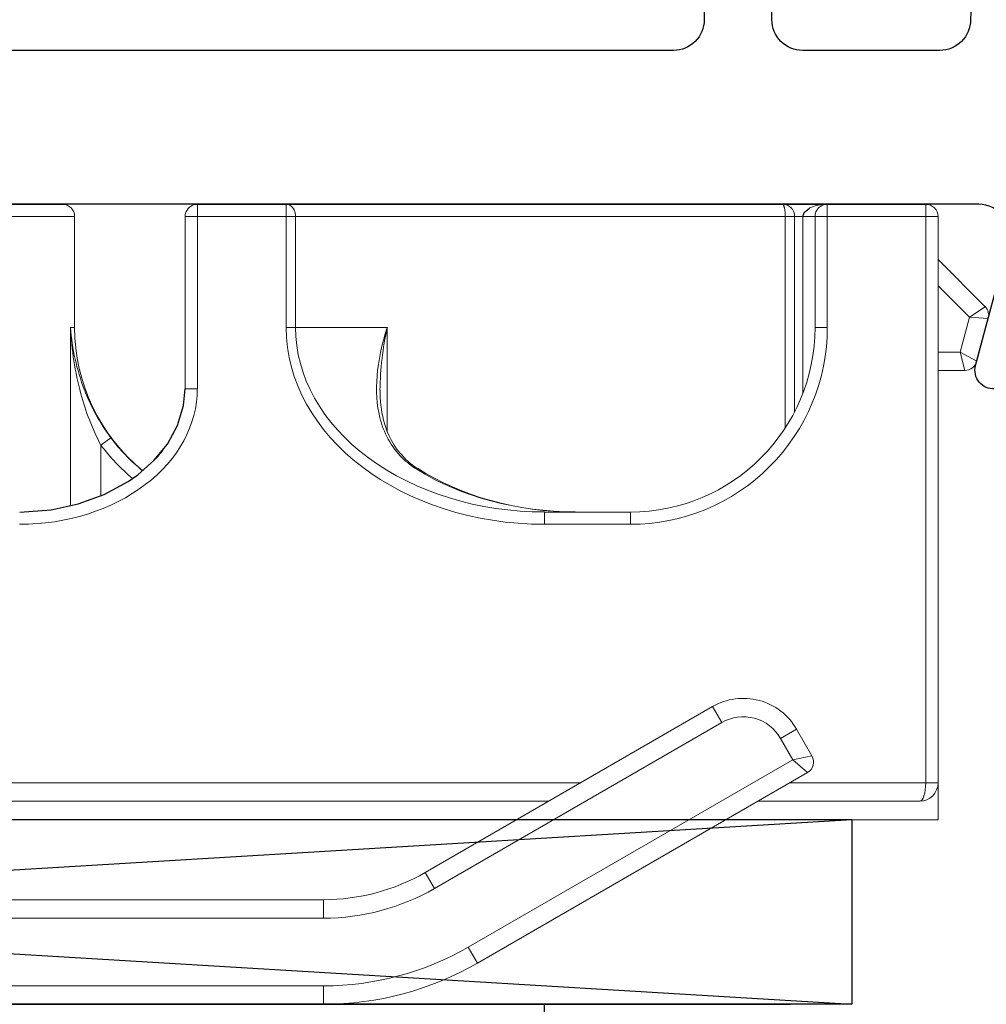
# Model space of a CAD drawing. Units: millimetres. Extents: x 30633 to 87316, y -114 to 19635.
# Drawn here: x 64636 to 64793, y 11958 to 12118 of the extents above; entities that cross this region are included whole.
import ezdxf

# ---------------------------------------------------------------- set-up
doc = ezdxf.new("R2010")
doc.units = ezdxf.units.MM
for name, color, linetype in [('BRIDGE_PACKER', 7, 'Continuous'), ('GLASS_GLASS_9', 7, 'Continuous'), ('GLASS_SPACER_GASKET', 7, 'Continuous'), ('GLAZING_PACKER', 7, 'Continuous'), ('ościeżnica', 30, 'Continuous')]:
    doc.layers.add(name, color=color, linetype=linetype)

# ---------------------------------------------------------------- blocks, each defined once
blk = doc.blocks.new('101290')
at = {"layer": 'ościeżnica', "lineweight": -3}
for points in [[(73.428, 41), (72.428, 42), (73.49, 47.221, 0.454146), (73.033, 47.819), (70.32, 47.999, 0.51393), (70.01, 47.622), (70.544, 45.629, -0.493145), (70.061, 45), (36.7, 45, -0.414214)], [(65.6, 35.416), (65.6, 42, 0.414214), (65.1, 42.5), (34.6, 42.5, 0.414214), (34.1, 42), (34.1, 9.7, 0.414214)]]:
    blk.add_lwpolyline(points, format="xyb", dxfattribs=at)
blk.add_lwpolyline([(69.428, 42.5), (67.2, 42.5, 0.414214), (66.7, 42), (66.7, 35.6, 0.414214), (67.2, 35.1), (72, 35.1, 0.414214), (72.5, 35.6), (72.5, 38.362, 0.275348), (72.238, 38.801, -0.072467), (71.66, 39.232), (70.66, 40.232, -0.198912), (69.928, 42, 0.414214)], format="xyb", close=True, dxfattribs=at)
blk = doc.blocks.new('109671')
at = {"layer": 'BRIDGE_PACKER', "lineweight": 0, "ltscale": 0.225394}
for p, q in [((-41.584, 18.001), (-50.6, 18.001)), ((-41.584, 17.701), (-50.6, 17.701)), ((-50.6, 16.601), (-41.584, 16.601)), ((-50.6, 16.301), (-41.584, 16.301))]:
    blk.add_line(p, q, dxfattribs=at)
at = {"layer": 'BRIDGE_PACKER', "lineweight": 0, "ltscale": 0.0075}
for p, q in [((-41.584, 18.001), (-41.584, 17.701)), ((-39.084, 17.331), (-39.234, 17.071)), ((-41.584, 16.301), (-41.584, 16.601)), ((-39.934, 15.858), (-39.784, 16.118)), ((-33.9, 13.529), (-34.16, 13.679)), ((-35.266, 13.163), (-35.116, 13.423))]:
    blk.add_line(p, q, dxfattribs=at)
at = {"layer": 'BRIDGE_PACKER', "lineweight": 0, "ltscale": 0.15476}
blk.add_line((-33.723, 14.235), (-39.084, 17.331), dxfattribs=at)
at = {"layer": 'BRIDGE_PACKER', "lineweight": 0, "ltscale": 0.15226}
blk.add_line((-33.96, 14.026), (-39.234, 17.071), dxfattribs=at)
at = {"layer": 'BRIDGE_PACKER', "lineweight": 0, "ltscale": 0.134759}
blk.add_line((-39.784, 16.118), (-35.116, 13.423), dxfattribs=at)
at = {"layer": 'BRIDGE_PACKER', "lineweight": 0, "ltscale": 0.13476}
blk.add_line((-39.934, 15.858), (-35.266, 13.163), dxfattribs=at)
at = {"layer": 'BRIDGE_PACKER', "lineweight": 0, "ltscale": 0.382183}
blk.add_line((-53.736, 15.001), (-38.449, 15.001), dxfattribs=at)
blk.add_line((-53.736, 15.001), (-38.449, 15.001), dxfattribs=at)
blk.add_line((-53.736, 15.001), (-38.449, 15.001), dxfattribs=at)
blk.add_line((-53.736, 15.001), (-38.449, 15.001), dxfattribs=at)
blk.add_line((-53.736, 15.001), (-38.449, 15.001), dxfattribs=at)
blk.add_line((-53.736, 15.001), (-38.449, 15.001), dxfattribs=at)
blk.add_line((-53.736, 15.001), (-38.449, 15.001), dxfattribs=at)
blk.add_line((-53.736, 15.001), (-38.449, 15.001), dxfattribs=at)
blk.add_line((-53.736, 15.001), (-38.449, 15.001), dxfattribs=at)
blk.add_line((-53.736, 15.001), (-38.449, 15.001), dxfattribs=at)
blk.add_line((-53.736, 15.001), (-38.449, 15.001), dxfattribs=at)
blk.add_line((-53.736, 15.001), (-38.449, 15.001), dxfattribs=at)
blk.add_line((-53.736, 15.001), (-38.449, 15.001), dxfattribs=at)
blk.add_line((-53.736, 15.001), (-38.449, 15.001), dxfattribs=at)
blk.add_line((-53.736, 15.001), (-38.449, 15.001), dxfattribs=at)
blk.add_line((-53.736, 15.001), (-38.449, 15.001), dxfattribs=at)
blk.add_line((-53.736, 15.001), (-38.449, 15.001), dxfattribs=at)
blk.add_line((-53.736, 15.001), (-38.449, 15.001), dxfattribs=at)
blk.add_line((-53.736, 15.001), (-38.449, 15.001), dxfattribs=at)
blk.add_line((-53.736, 15.001), (-38.449, 15.001), dxfattribs=at)
blk.add_line((-53.736, 15.001), (-38.449, 15.001), dxfattribs=at)
at = {"layer": 'BRIDGE_PACKER', "lineweight": 0, "ltscale": 0.382184}
blk.add_line((-53.736, 15.001), (-38.448, 15.001), dxfattribs=at)
blk.add_line((-53.736, 15.001), (-38.448, 15.001), dxfattribs=at)
blk.add_line((-53.736, 15.001), (-38.448, 15.001), dxfattribs=at)
blk.add_line((-53.736, 15.001), (-38.448, 15.001), dxfattribs=at)
blk.add_line((-53.736, 15.001), (-38.448, 15.001), dxfattribs=at)
blk.add_line((-53.736, 15.001), (-38.448, 15.001), dxfattribs=at)
blk.add_line((-53.736, 15.001), (-38.448, 15.001), dxfattribs=at)
blk.add_line((-53.736, 15.001), (-38.448, 15.001), dxfattribs=at)
blk.add_line((-53.736, 15.001), (-38.448, 15.001), dxfattribs=at)
at = {"layer": 'BRIDGE_PACKER', "lineweight": 0, "ltscale": 0.382185}
blk.add_line((-53.736, 15.001), (-38.448, 15.001), dxfattribs=at)
blk.add_line((-53.736, 15.001), (-38.448, 15.001), dxfattribs=at)
blk.add_line((-53.736, 15.001), (-38.448, 15.001), dxfattribs=at)
blk.add_line((-53.736, 15.001), (-38.448, 15.001), dxfattribs=at)
blk.add_line((-53.736, 15.001), (-38.448, 15.001), dxfattribs=at)
at = {"layer": 'BRIDGE_PACKER', "lineweight": 0, "ltscale": 0.382187}
blk.add_line((-53.736, 15.001), (-38.448, 15.001), dxfattribs=at)
blk.add_line((-53.736, 15.001), (-38.448, 15.001), dxfattribs=at)
blk.add_line((-53.736, 15.001), (-38.448, 15.001), dxfattribs=at)
blk.add_line((-53.736, 15.001), (-38.448, 15.001), dxfattribs=at)
blk.add_line((-53.736, 15.001), (-38.448, 15.001), dxfattribs=at)
blk.add_line((-53.736, 15.001), (-38.448, 15.001), dxfattribs=at)
blk.add_line((-53.736, 15.001), (-38.448, 15.001), dxfattribs=at)
blk.add_line((-53.736, 15.001), (-38.448, 15.001), dxfattribs=at)
blk.add_line((-53.736, 15.001), (-38.448, 15.001), dxfattribs=at)
blk.add_line((-53.736, 15.001), (-38.448, 15.001), dxfattribs=at)
blk.add_line((-53.736, 15.001), (-38.448, 15.001), dxfattribs=at)
blk.add_line((-53.736, 15.001), (-38.448, 15.001), dxfattribs=at)
blk.add_line((-53.736, 15.001), (-38.448, 15.001), dxfattribs=at)
blk.add_line((-53.736, 15.001), (-38.448, 15.001), dxfattribs=at)
at = {"layer": 'BRIDGE_PACKER', "lineweight": 0, "ltscale": 0.382188}
blk.add_line((-53.736, 15.001), (-38.448, 15.001), dxfattribs=at)
blk.add_line((-53.736, 15.001), (-38.448, 15.001), dxfattribs=at)
blk.add_line((-53.736, 15.001), (-38.448, 15.001), dxfattribs=at)
blk.add_line((-53.736, 15.001), (-38.448, 15.001), dxfattribs=at)
blk.add_line((-53.736, 15.001), (-38.448, 15.001), dxfattribs=at)
blk.add_line((-53.736, 15.001), (-38.448, 15.001), dxfattribs=at)
blk.add_line((-53.736, 15.001), (-38.448, 15.001), dxfattribs=at)
blk.add_line((-53.736, 15.001), (-38.448, 15.001), dxfattribs=at)
blk.add_line((-53.736, 15.001), (-38.448, 15.001), dxfattribs=at)
blk.add_line((-53.736, 15.001), (-38.448, 15.001), dxfattribs=at)
blk.add_line((-53.736, 15.001), (-38.448, 15.001), dxfattribs=at)
blk.add_line((-53.736, 15.001), (-38.448, 15.001), dxfattribs=at)
blk.add_line((-53.736, 15.001), (-38.448, 15.001), dxfattribs=at)
at = {"layer": 'BRIDGE_PACKER', "lineweight": 0, "ltscale": 0.382189}
blk.add_line((-53.736, 15.001), (-38.448, 15.001), dxfattribs=at)
blk.add_line((-53.736, 15.001), (-38.448, 15.001), dxfattribs=at)
blk.add_line((-53.736, 15.001), (-38.448, 15.001), dxfattribs=at)
blk.add_line((-53.736, 15.001), (-38.448, 15.001), dxfattribs=at)
blk.add_line((-53.736, 15.001), (-38.448, 15.001), dxfattribs=at)
blk.add_line((-53.736, 15.001), (-38.448, 15.001), dxfattribs=at)
blk.add_line((-53.736, 15.001), (-38.448, 15.001), dxfattribs=at)
blk.add_line((-53.736, 15.001), (-38.448, 15.001), dxfattribs=at)
at = {"layer": 'BRIDGE_PACKER', "lineweight": 0, "ltscale": 0.222147}
blk.add_line((-53.736, 15.001), (-44.85, 15.001), dxfattribs=at)
blk.add_line((-53.736, 15.001), (-44.85, 15.001), dxfattribs=at)
blk.add_line((-53.736, 15.001), (-44.85, 15.001), dxfattribs=at)
blk.add_line((-53.736, 15.001), (-44.85, 15.001), dxfattribs=at)
blk.add_line((-53.736, 15.001), (-44.85, 15.001), dxfattribs=at)
blk.add_line((-53.736, 15.001), (-44.85, 15.001), dxfattribs=at)
blk.add_line((-53.736, 15.001), (-44.85, 15.001), dxfattribs=at)
blk.add_line((-53.736, 15.001), (-44.85, 15.001), dxfattribs=at)
blk.add_line((-53.736, 15.001), (-44.85, 15.001), dxfattribs=at)
blk.add_line((-53.736, 15.001), (-44.85, 15.001), dxfattribs=at)
blk.add_line((-53.736, 15.001), (-44.85, 15.001), dxfattribs=at)
blk.add_line((-53.736, 15.001), (-44.85, 15.001), dxfattribs=at)
blk.add_line((-53.736, 15.001), (-44.85, 15.001), dxfattribs=at)
blk.add_line((-53.736, 15.001), (-44.85, 15.001), dxfattribs=at)
at = {"layer": 'BRIDGE_PACKER', "lineweight": 0, "ltscale": 0.200559}
blk.add_line((-46.471, 15.001), (-38.449, 15.001), dxfattribs=at)
at = {"layer": 'BRIDGE_PACKER', "lineweight": 0, "ltscale": 0.20056}
blk.add_line((-46.471, 15.001), (-38.448, 15.001), dxfattribs=at)
at = {"layer": 'BRIDGE_PACKER', "lineweight": 0, "ltscale": 0.200562}
blk.add_line((-46.471, 15.001), (-38.448, 15.001), dxfattribs=at)
at = {"layer": 'BRIDGE_PACKER', "lineweight": 0, "ltscale": 0.200563}
blk.add_line((-46.471, 15.001), (-38.448, 15.001), dxfattribs=at)
at = {"layer": 'BRIDGE_PACKER', "lineweight": 0, "ltscale": 0.032527}
blk.add_line((-46.151, 15.001), (-44.85, 15.001), dxfattribs=at)
blk.add_line((-46.151, 15.001), (-44.85, 15.001), dxfattribs=at)
at = {"layer": 'BRIDGE_PACKER', "lineweight": 0, "ltscale": 0.18751}
blk.add_line((-45.949, 15.001), (-38.448, 15.001), dxfattribs=at)
at = {"layer": 'BRIDGE_PACKER', "lineweight": 0, "ltscale": 0.187511}
blk.add_line((-45.949, 15.001), (-38.448, 15.001), dxfattribs=at)
at = {"layer": 'BRIDGE_PACKER', "lineweight": 0, "ltscale": 0.183982}
for q in [(-38.449, 15.001), (-38.448, 15.001)]:
    blk.add_line((-45.808, 15.001), q, dxfattribs=at)
at = {"layer": 'BRIDGE_PACKER', "lineweight": 0, "ltscale": 0.183985}
blk.add_line((-45.808, 15.001), (-38.448, 15.001), dxfattribs=at)
blk.add_line((-45.808, 15.001), (-38.448, 15.001), dxfattribs=at)
at = {"layer": 'BRIDGE_PACKER', "lineweight": 0, "ltscale": 0.021478}
for p, q in [((-45.709, 15.001), (-44.85, 15.001)), ((-45.709, 15.001), (-44.85, 15.001)), ((-39.35, 15.001), (-38.491, 15.001)), ((-39.35, 15.001), (-38.491, 15.001))]:
    blk.add_line(p, q, dxfattribs=at)
at = {"layer": 'BRIDGE_PACKER', "lineweight": 0, "ltscale": 0.177213}
blk.add_line((-45.644, 15.001), (-38.556, 15.001), dxfattribs=at)
blk.add_line((-45.644, 15.001), (-38.556, 15.001), dxfattribs=at)
at = {"layer": 'BRIDGE_PACKER', "lineweight": 0, "ltscale": 0.175437}
blk.add_line((-45.609, 15.001), (-38.591, 15.001), dxfattribs=at)
blk.add_line((-45.609, 15.001), (-38.591, 15.001), dxfattribs=at)
blk.add_line((-45.609, 15.001), (-38.591, 15.001), dxfattribs=at)
blk.add_line((-45.609, 15.001), (-38.591, 15.001), dxfattribs=at)
at = {"layer": 'BRIDGE_PACKER', "lineweight": 0, "ltscale": 0.175}
blk.add_line((-45.6, 15.001), (-38.6, 15.001), dxfattribs=at)
blk.add_line((-45.6, 15.001), (-38.6, 15.001), dxfattribs=at)
blk.add_line((-45.6, 15.001), (-38.6, 15.001), dxfattribs=at)
blk.add_line((-45.6, 15.001), (-38.6, 15.001), dxfattribs=at)
blk.add_line((-45.6, 15.001), (-38.6, 15.001), dxfattribs=at)
blk.add_line((-45.6, 15.001), (-38.6, 15.001), dxfattribs=at)
blk.add_line((-45.6, 15.001), (-38.6, 15.001), dxfattribs=at)
blk.add_line((-45.6, 15.001), (-38.6, 15.001), dxfattribs=at)
blk.add_line((-45.6, 15.001), (-38.6, 15.001), dxfattribs=at)
blk.add_line((-45.6, 15.001), (-38.6, 15.001), dxfattribs=at)
blk.add_line((-45.6, 15.001), (-38.6, 15.001), dxfattribs=at)
blk.add_line((-45.6, 15.001), (-38.6, 15.001), dxfattribs=at)
blk.add_line((-45.6, 15.001), (-38.6, 15.001), dxfattribs=at)
blk.add_line((-45.6, 15.001), (-38.6, 15.001), dxfattribs=at)
blk.add_line((-45.6, 15.001), (-38.6, 15.001), dxfattribs=at)
blk.add_line((-45.6, 15.001), (-38.6, 15.001), dxfattribs=at)
blk.add_line((-45.6, 15.001), (-38.6, 15.001), dxfattribs=at)
blk.add_line((-45.6, 15.001), (-38.6, 15.001), dxfattribs=at)
blk.add_line((-45.6, 15.001), (-38.6, 15.001), dxfattribs=at)
blk.add_line((-45.6, 15.001), (-38.6, 15.001), dxfattribs=at)
blk.add_line((-45.6, 15.001), (-38.6, 15.001), dxfattribs=at)
blk.add_line((-45.6, 15.001), (-38.6, 15.001), dxfattribs=at)
blk.add_line((-45.6, 15.001), (-38.6, 15.001), dxfattribs=at)
blk.add_line((-45.6, 15.001), (-38.6, 15.001), dxfattribs=at)
blk.add_line((-45.6, 15.001), (-38.6, 15.001), dxfattribs=at)
blk.add_line((-45.6, 15.001), (-38.6, 15.001), dxfattribs=at)
blk.add_line((-45.6, 15.001), (-38.6, 15.001), dxfattribs=at)
blk.add_line((-45.6, 15.001), (-38.6, 15.001), dxfattribs=at)
blk.add_line((-45.6, 15.001), (-38.6, 15.001), dxfattribs=at)
blk.add_line((-45.6, 15.001), (-38.6, 15.001), dxfattribs=at)
blk.add_line((-45.6, 15.001), (-38.6, 15.001), dxfattribs=at)
blk.add_line((-45.6, 15.001), (-38.6, 15.001), dxfattribs=at)
blk.add_line((-45.6, 15.001), (-38.6, 15.001), dxfattribs=at)
blk.add_line((-45.6, 15.001), (-38.6, 15.001), dxfattribs=at)
blk.add_line((-45.6, 15.001), (-38.6, 15.001), dxfattribs=at)
blk.add_line((-45.6, 15.001), (-38.6, 15.001), dxfattribs=at)
blk.add_line((-45.6, 15.001), (-38.6, 15.001), dxfattribs=at)
blk.add_line((-45.6, 15.001), (-38.6, 15.001), dxfattribs=at)
blk.add_line((-45.6, 15.001), (-38.6, 15.001), dxfattribs=at)
blk.add_line((-45.6, 15.001), (-38.6, 15.001), dxfattribs=at)
blk.add_line((-45.6, 15.001), (-38.6, 15.001), dxfattribs=at)
blk.add_line((-45.6, 15.001), (-38.6, 15.001), dxfattribs=at)
blk.add_line((-45.6, 15.001), (-38.6, 15.001), dxfattribs=at)
blk.add_line((-45.6, 15.001), (-38.6, 15.001), dxfattribs=at)
blk.add_line((-45.6, 15.001), (-38.6, 15.001), dxfattribs=at)
blk.add_line((-45.6, 15.001), (-38.6, 15.001), dxfattribs=at)
blk.add_line((-45.6, 15.001), (-38.6, 15.001), dxfattribs=at)
blk.add_line((-45.6, 15.001), (-38.6, 15.001), dxfattribs=at)
at = {"layer": 'BRIDGE_PACKER', "lineweight": 0, "ltscale": 0.01875}
for p, q in [((-45.6, 15.001), (-44.85, 15.001)), ((-45.6, 15.001), (-44.85, 15.001)), ((-45.6, 15.001), (-44.85, 15.001)), ((-45.6, 15.001), (-44.85, 15.001)), ((-39.35, 15.001), (-38.6, 15.001)), ((-39.35, 15.001), (-38.6, 15.001)), ((-39.35, 15.001), (-38.6, 15.001)), ((-39.35, 15.001), (-38.6, 15.001))]:
    blk.add_line(p, q, dxfattribs=at)
at = {"layer": 'BRIDGE_PACKER', "lineweight": 0, "ltscale": 0.01976}
for p, q in [((-45.6, 15.001), (-44.81, 15.001)), ((-45.6, 15.001), (-44.81, 15.001)), ((-39.39, 15.001), (-38.6, 15.001)), ((-39.39, 15.001), (-38.6, 15.001))]:
    blk.add_line(p, q, dxfattribs=at)
at = {"layer": 'BRIDGE_PACKER', "lineweight": 0, "ltscale": 0.025449}
for p, q in [((-45.6, 15.001), (-44.582, 15.001)), ((-45.6, 15.001), (-44.582, 15.001)), ((-39.618, 15.001), (-38.6, 15.001)), ((-39.618, 15.001), (-38.6, 15.001))]:
    blk.add_line(p, q, dxfattribs=at)
at = {"layer": 'BRIDGE_PACKER', "lineweight": 0, "ltscale": 0.03875}
for p, q in [((-45.6, 15.001), (-44.05, 15.001)), ((-45.6, 15.001), (-44.05, 15.001)), ((-40.15, 15.001), (-38.6, 15.001)), ((-40.15, 15.001), (-38.6, 15.001))]:
    blk.add_line(p, q, dxfattribs=at)
at = {"layer": 'BRIDGE_PACKER', "lineweight": 0, "ltscale": 0.00104}
blk.add_line((-43.85, 15.001), (-43.808, 15.001), dxfattribs=at)
at = {"layer": 'BRIDGE_PACKER', "lineweight": 0, "ltscale": 0.018772}
blk.add_line((-43.057, 15.001), (-43.808, 15.001), dxfattribs=at)
at = {"layer": 'BRIDGE_PACKER', "lineweight": 0, "ltscale": 0.001356}
blk.add_line((-43.003, 15.001), (-43.057, 15.001), dxfattribs=at)
at = {"layer": 'BRIDGE_PACKER', "lineweight": 0, "ltscale": 0.067372}
blk.add_line((-40.308, 15.001), (-43.003, 15.001), dxfattribs=at)
at = {"layer": 'BRIDGE_PACKER', "lineweight": 0, "ltscale": 0.001278}
blk.add_line((-40.326, 15.001), (-40.275, 15.001), dxfattribs=at)
at = {"layer": 'BRIDGE_PACKER', "lineweight": 0, "ltscale": 0.022539}
blk.add_line((-39.35, 15.001), (-38.448, 15.001), dxfattribs=at)
blk.add_line((-39.35, 15.001), (-38.448, 15.001), dxfattribs=at)
blk.add_line((-39.35, 15.001), (-38.448, 15.001), dxfattribs=at)
blk.add_line((-39.35, 15.001), (-38.448, 15.001), dxfattribs=at)
blk.add_line((-39.35, 15.001), (-38.448, 15.001), dxfattribs=at)
blk.add_line((-39.35, 15.001), (-38.448, 15.001), dxfattribs=at)
blk.add_line((-39.35, 15.001), (-38.448, 15.001), dxfattribs=at)
blk.add_line((-39.35, 15.001), (-38.448, 15.001), dxfattribs=at)
blk.add_line((-39.35, 15.001), (-38.448, 15.001), dxfattribs=at)
blk.add_line((-39.35, 15.001), (-38.448, 15.001), dxfattribs=at)
blk.add_line((-39.35, 15.001), (-38.448, 15.001), dxfattribs=at)
blk.add_line((-39.35, 15.001), (-38.448, 15.001), dxfattribs=at)
blk.add_line((-39.35, 15.001), (-38.448, 15.001), dxfattribs=at)
blk.add_line((-39.35, 15.001), (-38.448, 15.001), dxfattribs=at)
blk.add_line((-39.35, 15.001), (-38.448, 15.001), dxfattribs=at)
at = {"layer": 'BRIDGE_PACKER', "lineweight": 0, "ltscale": 0.086213}
blk.add_line((-35.049, 15.001), (-31.6, 15.001), dxfattribs=at)
blk.add_line((-35.049, 15.001), (-31.6, 15.001), dxfattribs=at)
blk.add_line((-35.049, 15.001), (-31.6, 15.001), dxfattribs=at)
blk.add_line((-35.049, 15.001), (-31.6, 15.001), dxfattribs=at)
blk.add_line((-35.049, 15.001), (-31.6, 15.001), dxfattribs=at)
blk.add_line((-35.049, 15.001), (-31.6, 15.001), dxfattribs=at)
blk.add_line((-35.049, 15.001), (-31.6, 15.001), dxfattribs=at)
blk.add_line((-35.049, 15.001), (-31.6, 15.001), dxfattribs=at)
blk.add_line((-35.049, 15.001), (-31.6, 15.001), dxfattribs=at)
blk.add_line((-35.049, 15.001), (-31.6, 15.001), dxfattribs=at)
blk.add_line((-35.049, 15.001), (-31.6, 15.001), dxfattribs=at)
blk.add_line((-35.049, 15.001), (-31.6, 15.001), dxfattribs=at)
blk.add_line((-35.049, 15.001), (-31.6, 15.001), dxfattribs=at)
blk.add_line((-35.049, 15.001), (-31.6, 15.001), dxfattribs=at)
blk.add_line((-35.049, 15.001), (-31.6, 15.001), dxfattribs=at)
blk.add_line((-35.049, 15.001), (-31.6, 15.001), dxfattribs=at)
blk.add_line((-35.049, 15.001), (-31.6, 15.001), dxfattribs=at)
blk.add_line((-35.049, 15.001), (-31.6, 15.001), dxfattribs=at)
blk.add_line((-35.049, 15.001), (-31.6, 15.001), dxfattribs=at)
blk.add_line((-35.049, 15.001), (-31.6, 15.001), dxfattribs=at)
blk.add_line((-35.049, 15.001), (-31.6, 15.001), dxfattribs=at)
blk.add_line((-35.049, 15.001), (-31.6, 15.001), dxfattribs=at)
blk.add_line((-35.049, 15.001), (-31.6, 15.001), dxfattribs=at)
blk.add_line((-35.049, 15.001), (-31.6, 15.001), dxfattribs=at)
blk.add_line((-35.049, 15.001), (-31.6, 15.001), dxfattribs=at)
blk.add_line((-35.049, 15.001), (-31.6, 15.001), dxfattribs=at)
blk.add_line((-35.049, 15.001), (-31.6, 15.001), dxfattribs=at)
blk.add_line((-35.049, 15.001), (-31.6, 15.001), dxfattribs=at)
blk.add_line((-35.049, 15.001), (-31.6, 15.001), dxfattribs=at)
blk.add_line((-35.049, 15.001), (-31.6, 15.001), dxfattribs=at)
blk.add_line((-35.049, 15.001), (-31.6, 15.001), dxfattribs=at)
blk.add_line((-35.049, 15.001), (-31.6, 15.001), dxfattribs=at)
blk.add_line((-35.049, 15.001), (-31.6, 15.001), dxfattribs=at)
at = {"layer": 'BRIDGE_PACKER', "lineweight": 0, "ltscale": 0.086212}
for p in [(-35.048, 15.001), (-35.048, 15.001), (-35.048, 15.001), (-35.048, 15.001), (-35.048, 15.001), (-35.048, 15.001), (-35.048, 15.001), (-35.048, 15.001), (-35.048, 15.001), (-35.048, 15.001), (-35.048, 15.001), (-35.048, 15.001), (-35.048, 15.001), (-35.048, 15.001), (-35.048, 15.001), (-35.049, 15.001), (-35.049, 15.001), (-35.049, 15.001), (-35.049, 15.001), (-35.049, 15.001), (-35.049, 15.001), (-35.049, 15.001), (-35.048, 15.001), (-35.048, 15.001), (-35.048, 15.001), (-35.048, 15.001), (-35.048, 15.001), (-35.048, 15.001), (-35.048, 15.001), (-35.048, 15.001), (-35.048, 15.001), (-35.048, 15.001), (-35.048, 15.001)]:
    blk.add_line(p, (-31.6, 15.001), dxfattribs=at)
at = {"layer": 'BRIDGE_PACKER', "lineweight": 0, "ltscale": 0.086211}
blk.add_line((-35.048, 15.001), (-31.6, 15.001), dxfattribs=at)
blk.add_line((-35.048, 15.001), (-31.6, 15.001), dxfattribs=at)
blk.add_line((-35.048, 15.001), (-31.6, 15.001), dxfattribs=at)
blk.add_line((-35.048, 15.001), (-31.6, 15.001), dxfattribs=at)
blk.add_line((-35.048, 15.001), (-31.6, 15.001), dxfattribs=at)
blk.add_line((-35.048, 15.001), (-31.6, 15.001), dxfattribs=at)
blk.add_line((-35.048, 15.001), (-31.6, 15.001), dxfattribs=at)
blk.add_line((-35.048, 15.001), (-31.6, 15.001), dxfattribs=at)
blk.add_line((-35.048, 15.001), (-31.6, 15.001), dxfattribs=at)
blk.add_line((-35.048, 15.001), (-31.6, 15.001), dxfattribs=at)
blk.add_line((-35.048, 15.001), (-31.6, 15.001), dxfattribs=at)
blk.add_line((-35.048, 15.001), (-31.6, 15.001), dxfattribs=at)
blk.add_line((-35.048, 15.001), (-31.6, 15.001), dxfattribs=at)
blk.add_line((-35.048, 15.001), (-31.6, 15.001), dxfattribs=at)
blk.add_line((-35.048, 15.001), (-31.6, 15.001), dxfattribs=at)
blk.add_line((-35.048, 15.001), (-31.6, 15.001), dxfattribs=at)
blk.add_line((-35.048, 15.001), (-31.6, 15.001), dxfattribs=at)
blk.add_line((-35.048, 15.001), (-31.6, 15.001), dxfattribs=at)
blk.add_line((-35.048, 15.001), (-31.6, 15.001), dxfattribs=at)
blk.add_line((-35.048, 15.001), (-31.6, 15.001), dxfattribs=at)
blk.add_line((-35.048, 15.001), (-31.6, 15.001), dxfattribs=at)
blk.add_line((-35.048, 15.001), (-31.6, 15.001), dxfattribs=at)
blk.add_line((-35.048, 15.001), (-31.6, 15.001), dxfattribs=at)
blk.add_line((-35.048, 15.001), (-31.6, 15.001), dxfattribs=at)
blk.add_line((-35.048, 15.001), (-31.6, 15.001), dxfattribs=at)
blk.add_line((-35.048, 15.001), (-31.6, 15.001), dxfattribs=at)
blk.add_line((-35.048, 15.001), (-31.6, 15.001), dxfattribs=at)
blk.add_line((-35.048, 15.001), (-31.6, 15.001), dxfattribs=at)
blk.add_line((-35.048, 15.001), (-31.6, 15.001), dxfattribs=at)
blk.add_line((-35.048, 15.001), (-31.6, 15.001), dxfattribs=at)
blk.add_line((-35.048, 15.001), (-31.6, 15.001), dxfattribs=at)
blk.add_line((-35.048, 15.001), (-31.6, 15.001), dxfattribs=at)
at = {"layer": 'BRIDGE_PACKER', "lineweight": 0, "ltscale": 0.08621}
blk.add_line((-35.048, 15.001), (-31.6, 15.001), dxfattribs=at)
blk.add_line((-35.048, 15.001), (-31.6, 15.001), dxfattribs=at)
blk.add_line((-35.048, 15.001), (-31.6, 15.001), dxfattribs=at)
blk.add_line((-35.048, 15.001), (-31.6, 15.001), dxfattribs=at)
blk.add_line((-35.048, 15.001), (-31.6, 15.001), dxfattribs=at)
blk.add_line((-35.048, 15.001), (-31.6, 15.001), dxfattribs=at)
blk.add_line((-35.048, 15.001), (-31.6, 15.001), dxfattribs=at)
blk.add_line((-35.048, 15.001), (-31.6, 15.001), dxfattribs=at)
blk.add_line((-35.048, 15.001), (-31.6, 15.001), dxfattribs=at)
blk.add_line((-35.048, 15.001), (-31.6, 15.001), dxfattribs=at)
blk.add_line((-35.048, 15.001), (-31.6, 15.001), dxfattribs=at)
blk.add_line((-35.048, 15.001), (-31.6, 15.001), dxfattribs=at)
blk.add_line((-35.048, 15.001), (-31.6, 15.001), dxfattribs=at)
blk.add_line((-35.048, 15.001), (-31.6, 15.001), dxfattribs=at)
blk.add_line((-35.048, 15.001), (-31.6, 15.001), dxfattribs=at)
blk.add_line((-35.048, 15.001), (-31.6, 15.001), dxfattribs=at)
blk.add_line((-35.048, 15.001), (-31.6, 15.001), dxfattribs=at)
blk.add_line((-35.048, 15.001), (-31.6, 15.001), dxfattribs=at)
blk.add_line((-35.048, 15.001), (-31.6, 15.001), dxfattribs=at)
blk.add_line((-35.048, 15.001), (-31.6, 15.001), dxfattribs=at)
blk.add_line((-35.048, 15.001), (-31.6, 15.001), dxfattribs=at)
blk.add_line((-35.048, 15.001), (-31.6, 15.001), dxfattribs=at)
blk.add_line((-35.048, 15.001), (-31.6, 15.001), dxfattribs=at)
blk.add_line((-35.048, 15.001), (-31.6, 15.001), dxfattribs=at)
blk.add_line((-35.048, 15.001), (-31.6, 15.001), dxfattribs=at)
blk.add_line((-35.048, 15.001), (-31.6, 15.001), dxfattribs=at)
blk.add_line((-35.048, 15.001), (-31.6, 15.001), dxfattribs=at)
blk.add_line((-35.048, 15.001), (-31.6, 15.001), dxfattribs=at)
blk.add_line((-35.048, 15.001), (-31.6, 15.001), dxfattribs=at)
blk.add_line((-35.048, 15.001), (-31.6, 15.001), dxfattribs=at)
blk.add_line((-35.048, 15.001), (-31.6, 15.001), dxfattribs=at)
blk.add_line((-35.048, 15.001), (-31.6, 15.001), dxfattribs=at)
at = {"layer": 'BRIDGE_PACKER', "lineweight": 0, "ltscale": 0.086209}
blk.add_line((-35.048, 15.001), (-31.6, 15.001), dxfattribs=at)
blk.add_line((-35.048, 15.001), (-31.6, 15.001), dxfattribs=at)
blk.add_line((-35.048, 15.001), (-31.6, 15.001), dxfattribs=at)
blk.add_line((-35.048, 15.001), (-31.6, 15.001), dxfattribs=at)
blk.add_line((-35.048, 15.001), (-31.6, 15.001), dxfattribs=at)
blk.add_line((-35.048, 15.001), (-31.6, 15.001), dxfattribs=at)
blk.add_line((-35.048, 15.001), (-31.6, 15.001), dxfattribs=at)
blk.add_line((-35.048, 15.001), (-31.6, 15.001), dxfattribs=at)
blk.add_line((-35.048, 15.001), (-31.6, 15.001), dxfattribs=at)
blk.add_line((-35.048, 15.001), (-31.6, 15.001), dxfattribs=at)
blk.add_line((-35.048, 15.001), (-31.6, 15.001), dxfattribs=at)
blk.add_line((-35.048, 15.001), (-31.6, 15.001), dxfattribs=at)
blk.add_line((-35.048, 15.001), (-31.6, 15.001), dxfattribs=at)
blk.add_line((-35.048, 15.001), (-31.6, 15.001), dxfattribs=at)
blk.add_line((-35.048, 15.001), (-31.6, 15.001), dxfattribs=at)
blk.add_line((-35.048, 15.001), (-31.6, 15.001), dxfattribs=at)
blk.add_line((-35.048, 15.001), (-31.6, 15.001), dxfattribs=at)
blk.add_line((-35.048, 15.001), (-31.6, 15.001), dxfattribs=at)
blk.add_line((-35.048, 15.001), (-31.6, 15.001), dxfattribs=at)
blk.add_line((-35.048, 15.001), (-31.6, 15.001), dxfattribs=at)
blk.add_line((-35.048, 15.001), (-31.6, 15.001), dxfattribs=at)
blk.add_line((-35.048, 15.001), (-31.6, 15.001), dxfattribs=at)
blk.add_line((-35.048, 15.001), (-31.6, 15.001), dxfattribs=at)
blk.add_line((-35.048, 15.001), (-31.6, 15.001), dxfattribs=at)
blk.add_line((-35.048, 15.001), (-31.6, 15.001), dxfattribs=at)
blk.add_line((-35.048, 15.001), (-31.6, 15.001), dxfattribs=at)
blk.add_line((-35.048, 15.001), (-31.6, 15.001), dxfattribs=at)
blk.add_line((-35.048, 15.001), (-31.6, 15.001), dxfattribs=at)
blk.add_line((-35.048, 15.001), (-31.6, 15.001), dxfattribs=at)
blk.add_line((-35.048, 15.001), (-31.6, 15.001), dxfattribs=at)
blk.add_line((-35.048, 15.001), (-31.6, 15.001), dxfattribs=at)
at = {"layer": 'BRIDGE_PACKER', "lineweight": 0, "ltscale": 0.015}
blk.add_line((-31.6, 14.401), (-31.6, 15.001), dxfattribs=at)
at = {"layer": 'BRIDGE_PACKER', "lineweight": 0, "ltscale": 0.408177}
blk.add_line((-54.255, 14.701), (-37.928, 14.701), dxfattribs=at)
at = {"layer": 'BRIDGE_PACKER', "lineweight": 0, "ltscale": 0.065708}
blk.add_line((-34.528, 14.701), (-31.9, 14.701), dxfattribs=at)
at = {"layer": 'BRIDGE_PACKER', "lineweight": 0, "ltscale": 6.88554e-05}
blk.add_line((-31.9, 14.701), (-31.898, 14.701), dxfattribs=at)
at = {"layer": 'BRIDGE_PACKER', "lineweight": 0, "ltscale": 0.43415}
blk.add_line((-54.775, 14.401), (-37.409, 14.401), dxfattribs=at)
at = {"layer": 'BRIDGE_PACKER', "lineweight": 0, "ltscale": 0.055228}
blk.add_line((-34.009, 14.401), (-31.8, 14.401), dxfattribs=at)
at = {"layer": 'BRIDGE_PACKER', "lineweight": 0, "ltscale": 0.003536}
for p, q in [((-31.659, 14.401), (-31.8, 14.401)), ((-43.636, 5.059), (-43.636, 5.201)), ((-42.192, 5.059), (-42.192, 5.201)), ((-33.659, 5.201), (-33.8, 5.201)), ((-31.8, 5.201), (-31.659, 5.201))]:
    blk.add_line(p, q, dxfattribs=at)
at = {"layer": 'BRIDGE_PACKER', "lineweight": 0, "ltscale": 0.23}
for p, q in [((-31.8, 14.401), (-31.8, 5.201)), ((-31.6, 5.201), (-31.6, 14.401))]:
    blk.add_line(p, q, dxfattribs=at)
at = {"layer": 'BRIDGE_PACKER', "lineweight": 0, "ltscale": 0.001464}
for p, q in [((-31.6, 14.401), (-31.659, 14.401)), ((-33.6, 5.201), (-33.659, 5.201)), ((-31.659, 5.201), (-31.6, 5.201)), ((-43.636, 5.001), (-43.636, 5.059)), ((-42.192, 5.001), (-42.192, 5.059))]:
    blk.add_line(p, q, dxfattribs=at)
at = {"layer": 'BRIDGE_PACKER', "lineweight": 0, "ltscale": 0.007906}
for q in [(-33.723, 14.235), (-33.65, 13.962)]:
    blk.add_line((-33.96, 14.026), q, dxfattribs=at)
at = {"layer": 'BRIDGE_PACKER', "lineweight": 0, "ltscale": 0.01}
blk.add_line((-34.16, 13.679), (-33.96, 14.026), dxfattribs=at)
at = {"layer": 'BRIDGE_PACKER', "lineweight": 0, "ltscale": 0.0125}
blk.add_line((-33.9, 13.529), (-33.65, 13.962), dxfattribs=at)
at = {"layer": 'BRIDGE_PACKER', "lineweight": 0, "ltscale": 0.034817}
for p, q in [((-36.6, 10.201), (-37.993, 10.201)), ((-36.6, 10.001), (-37.993, 10.001))]:
    blk.add_line(p, q, dxfattribs=at)
at = {"layer": 'BRIDGE_PACKER', "lineweight": 0, "ltscale": 0.005}
for p, q in [((-37.993, 10.001), (-37.993, 10.201)), ((-36.6, 10.001), (-36.6, 10.201)), ((-43.836, 8.001), (-43.636, 8.001)), ((-33.6, 7.001), (-33.4, 7.001)), ((-43.836, 5.201), (-43.636, 5.201)), ((-33.6, 5.201), (-33.4, 5.201)), ((-33.4, 5.001), (-33.4, 5.201)), ((-31.8, 5.001), (-31.8, 5.201))]:
    blk.add_line(p, q, dxfattribs=at)
at = {"layer": 'BRIDGE_PACKER', "lineweight": 0, "ltscale": 0.072559}
blk.add_line((-45.698, 9.903), (-45.698, 7.001), dxfattribs=at)
at = {"layer": 'BRIDGE_PACKER', "lineweight": 0, "ltscale": 0.0207}
blk.add_line((-45.203, 8.912), (-45.203, 9.74), dxfattribs=at)
at = {"layer": 'BRIDGE_PACKER', "lineweight": 0, "ltscale": 0.000449138}
blk.add_line((-40.062, 9.292), (-40.071, 9.307), dxfattribs=at)
at = {"layer": 'BRIDGE_PACKER', "lineweight": 0, "ltscale": 0.004997}
blk.add_line((-45.203, 8.912), (-45.043, 8.793), dxfattribs=at)
at = {"layer": 'BRIDGE_PACKER', "lineweight": 0, "ltscale": 0.042403}
blk.add_line((-40.55, 7.001), (-40.55, 8.697), dxfattribs=at)
at = {"layer": 'BRIDGE_PACKER', "lineweight": 0, "ltscale": 0.085883}
blk.add_line((-34.085, 8.636), (-34.085, 5.201), dxfattribs=at)
at = {"layer": 'BRIDGE_PACKER', "lineweight": 0, "ltscale": 0.079319}
blk.add_line((-33.933, 5.201), (-33.933, 8.373), dxfattribs=at)
at = {"layer": 'BRIDGE_PACKER', "lineweight": 0, "ltscale": 0.07}
for p, q in [((-43.836, 8.001), (-43.836, 5.201)), ((-43.636, 8.001), (-43.636, 5.201))]:
    blk.add_line(p, q, dxfattribs=at)
at = {"layer": 'BRIDGE_PACKER', "lineweight": 0, "ltscale": 0.071925}
blk.add_line((-33.8, 8.078), (-33.8, 5.201), dxfattribs=at)
at = {"layer": 'BRIDGE_PACKER', "lineweight": 0, "ltscale": 0.014239}
blk.add_line((-31.6, 7.701), (-31.164, 7.701), dxfattribs=at)
at = {"layer": 'BRIDGE_PACKER', "lineweight": 0, "ltscale": 0.007742}
blk.add_line((-31.241, 7.401), (-31.164, 7.701), dxfattribs=at)
at = {"layer": 'BRIDGE_PACKER', "lineweight": 0, "ltscale": 0.007741}
blk.add_line((-31.241, 7.401), (-30.971, 7.552), dxfattribs=at)
at = {"layer": 'BRIDGE_PACKER', "lineweight": 0, "ltscale": 0.017995}
blk.add_line((-30.971, 7.552), (-30.785, 6.857), dxfattribs=at)
at = {"layer": 'BRIDGE_PACKER', "lineweight": 0, "ltscale": 0.012321}
blk.add_line((-31.6, 7.401), (-31.241, 7.401), dxfattribs=at)
at = {"layer": 'BRIDGE_PACKER', "lineweight": 0, "ltscale": 0.014634}
blk.add_line((-31.241, 7.401), (-31.089, 6.835), dxfattribs=at)
at = {"layer": 'BRIDGE_PACKER', "lineweight": 0, "ltscale": 0.001667}
blk.add_line((-45.698, 7.001), (-45.631, 7.001), dxfattribs=at)
at = {"layer": 'BRIDGE_PACKER', "lineweight": 0, "ltscale": 0.045}
for p, q in [((-45.631, 5.201), (-45.631, 7.001)), ((-45.631, 5.201), (-45.631, 7.001)), ((-45.631, 5.201), (-45.631, 7.001)), ((-45.631, 5.201), (-45.631, 7.001)), ((-45.631, 5.201), (-45.631, 7.001)), ((-42.192, 5.201), (-42.192, 7.001)), ((-42.04, 5.201), (-42.04, 7.001)), ((-33.6, 7.001), (-33.6, 5.201)), ((-33.4, 7.001), (-33.4, 5.201))]:
    blk.add_line(p, q, dxfattribs=at)
at = {"layer": 'BRIDGE_PACKER', "lineweight": 0, "ltscale": 0.00381}
for p, q in [((-42.04, 7.001), (-42.192, 7.001)), ((-42.04, 5.201), (-42.192, 5.201))]:
    blk.add_line(p, q, dxfattribs=at)
at = {"layer": 'BRIDGE_PACKER', "lineweight": 0, "ltscale": 0.037259}
blk.add_line((-42.04, 7.001), (-40.55, 7.001), dxfattribs=at)
at = {"layer": 'BRIDGE_PACKER', "lineweight": 0, "ltscale": 0.029852}
blk.add_line((-31.6, 6.324), (-31.089, 6.835), dxfattribs=at)
at = {"layer": 'BRIDGE_PACKER', "lineweight": 0, "ltscale": 0.007638}
for q in [(-30.785, 6.857), (-30.836, 6.664)]:
    blk.add_line((-31.089, 6.835), q, dxfattribs=at)
at = {"layer": 'BRIDGE_PACKER', "lineweight": 0, "ltscale": 0.038022}
blk.add_line((-31.6, 5.9), (-30.836, 6.664), dxfattribs=at)
at = {"layer": 'BRIDGE_PACKER', "lineweight": 0, "ltscale": 0.038685}
blk.add_line((-47.178, 5.201), (-45.631, 5.201), dxfattribs=at)
at = {"layer": 'BRIDGE_PACKER', "lineweight": 0, "ltscale": 0.036092}
for p, q in [((-42.192, 5.201), (-43.636, 5.201)), ((-43.636, 5.001), (-42.192, 5.001))]:
    blk.add_line(p, q, dxfattribs=at)
at = {"layer": 'BRIDGE_PACKER', "lineweight": 0, "ltscale": 0.19888}
blk.add_line((-34.085, 5.201), (-42.04, 5.201), dxfattribs=at)
at = {"layer": 'BRIDGE_PACKER', "lineweight": 0, "ltscale": 0.001711}
blk.add_line((-34.085, 5.201), (-34.016, 5.201), dxfattribs=at)
at = {"layer": 'BRIDGE_PACKER', "lineweight": 0, "ltscale": 0.002099}
blk.add_line((-34.016, 5.201), (-33.933, 5.201), dxfattribs=at)
at = {"layer": 'BRIDGE_PACKER', "lineweight": 0, "ltscale": 0.003313}
blk.add_line((-33.8, 5.201), (-33.933, 5.201), dxfattribs=at)
at = {"layer": 'BRIDGE_PACKER', "lineweight": 0, "ltscale": 0.04}
for p, q in [((-33.4, 5.201), (-31.8, 5.201)), ((-33.4, 5.001), (-31.8, 5.001))]:
    blk.add_line(p, q, dxfattribs=at)
at = {"layer": 'BRIDGE_PACKER', "lineweight": 0, "ltscale": 0.000414386}
blk.add_line((-31.601, 5.184), (-31.6, 5.201), dxfattribs=at)
at = {"layer": 'BRIDGE_PACKER', "lineweight": 0, "ltscale": 0.000202989}
blk.add_line((-31.6, 5.192), (-31.6, 5.201), dxfattribs=at)
at = {"layer": 'BRIDGE_PACKER', "lineweight": 0, "ltscale": 0.037495}
blk.add_line((-45.831, 5.001), (-47.331, 5.001), dxfattribs=at)
at = {"layer": 'BRIDGE_PACKER', "lineweight": 0, "ltscale": 0.201875}
blk.add_line((-42.192, 5.001), (-34.117, 5.001), dxfattribs=at)
at = {"layer": 'BRIDGE_PACKER', "lineweight": 0, "ltscale": 0.017937}
blk.add_line((-34.117, 5.001), (-33.4, 5.001), dxfattribs=at)
at = {"layer": 'BRIDGE_PACKER', "lineweight": -3}
for points in [[(-46.523, 10.001), (-46.011, 9.964), (-45.571, 9.87), (-45.15, 9.718), (-44.759, 9.507), (-44.603, 9.397)], [(-44.603, 9.397), (-44.342, 9.165), (-44.123, 8.897), (-43.959, 8.595), (-43.861, 8.27), (-43.836, 8.001)], [(-33.8, 5.201), (-33.777, 5.134), (-33.692, 5.064), (-33.683, 5.059)], [(-34.094, 5.059), (-34.106, 5.013), (-34.111, 5.005), (-34.113, 5.003), (-34.115, 5.001), (-34.117, 5.001)]]:
    blk.add_lwpolyline(points, dxfattribs=at)
at = {"layer": 'BRIDGE_PACKER', "lineweight": 0}
for centre, radius, start, end in [((-41.584, 13.001), 5, 60, 90), ((-41.584, 13.001), 4.7, 60, 90), ((-41.584, 13.001), 3.6, 60, 90), ((-41.584, 13.001), 3.3, 60, 90), ((-31.9, 14.401), 0.3, 0, 90), ((-33.823, 14.062), 0.2, 330, 60), ((-34.766, 14.029), 0.7, 240, 330), ((-34.766, 14.029), 1, 240, 330), ((-36.6, 7.001), 3.2, 360, 90), ((-36.6, 7.001), 3, 0, 90), ((-42.637, 6.998), 3.202, 129.8032, 143.2841), ((-42.631, 7.001), 3, 129.0297, 180.0027), ((-42.631, 7.001), 3, 129.0297, 180.0027), ((-42.631, 7.001), 3, 129.0297, 180.0062), ((-42.631, 7.001), 3, 129.0297, 180.0027), ((-42.631, 7.001), 3, 129.0297, 180.0027), ((-42.637, 6.998), 3.002, 128.9264, 143.2792), ((-39.38, 8.183), 1.319, 121.6171, 134.6461), ((-39.41, 8.263), 1.218, 122.3607, 135.1204), ((-45.812, 7.742), 2.046, 37.6136, 43.4656), ((-39.332, 8.155), 1.373, 135.2424, 167.0424), ((-39.328, 8.205), 1.317, 135.8307, 166.5703), ((-41.628, 7.033), 4.04, 152.2644, 164.9975), ((-42.417, 6.841), 3.272, 143.3695, 159.0395), ((-38.703, 8.038), 1.965, 166.0742, 180.5332), ((-42.206, 6.756), 3.5, 158.9759, 175.9879), ((-40.738, 6.783), 4.964, 164.871, 177.4878), ((-35.805, 8.076), 4.864, 180.6691, 192.7768), ((-31.164, 7.5), 0.2, 15.02, 89.98), ((-30.978, 6.805), 0.2, 315, 15), ((-45.831, 5.201), 0.2, 270, 0), ((-45.831, 5.201), 0.2, 270, 0), ((-43.636, 5.201), 0.2, 180, 245.1823), ((-35.024, 5.191), 0.939, 351.9265, 0.586), ((-34.141, 5.199), 0.209, 317.8226, 0.3899), ((-33.4, 5.201), 0.2, 180, 270), ((-31.8, 5.201), 0.2, 270, 0), ((-43.636, 5.201), 0.2, 245.1875, 269.9954), ((-34.119, 5.179), 0.178, 270.4977, 317.9012), ((-33.415, 5.655), 0.654, 245.7541, 271.2841)]:
    blk.add_arc(centre, radius, start, end, dxfattribs=at)
for centre, major_axis, ratio, start_param, end_param in [((-31.9, 14.401), (0, -0.3), 0.333333, 1.570797, 3.141593), ((-46.524, 8.001), (2.887, 0), 0.761935, 0.785411, 1.570815), ((-37.993, 7.001), (4.2, 0), 0.761928, 1.570798, 3.141582), ((-37.993, 7.001), (4.047, 0), 0.741209, 1.570789, 2.356191), ((-37.483, 7.001), (4.047, 0), 0.7412, 1.574046, 2.264743), ((-37.488, 6.984), (4.002, 0.01), 0.753678, 1.57095, 2.267487), ((-46.524, 8.001), (2.887, 0), 0.761935, 6.283179, 7.068571), ((-37.993, 7.001), (4.048, 0), 0.741205, 2.35621, 3.141599), ((-35.073, 4.735), (5.332, -4.279), 0.438359, 3.342075, 3.729322), ((-42.192, 5.201), (0, -0.2), 0.761939, 0, 1.570796)]:
    blk.add_ellipse(centre, major_axis=major_axis, ratio=ratio, start_param=start_param, end_param=end_param, dxfattribs=at)

msp = doc.modelspace()

# ---------------------------------------------------------------- linework, layer by layer
at = {"layer": 'GLASS_GLASS_9', "lineweight": -3}
msp.add_line((64720.8, 11957.65), (64760.8, 11957.65), dxfattribs=at)
at = {"layer": 'GLASS_SPACER_GASKET', "lineweight": -3}
for p, q in [((64540.8, 11957.65), (64720.8, 11957.65)), ((64720.8, 11957.65), (64720.8, 11893.65))]:
    msp.add_line(p, q, dxfattribs=at)
at = {"layer": 'GLAZING_PACKER', "lineweight": -3}
for p, q in [((64270.8, 11987.65), (64770.8, 11987.65)), ((64770.8, 11987.65), (64770.8, 11957.65)), ((64770.8, 11957.65), (64270.8, 11957.65))]:
    msp.add_line(p, q, dxfattribs=at)
at = {"layer": 'GLAZING_PACKER', "extrusion": (-0.059892, -0.998205, 0)}
msp.add_line((64270.8, 11987.65), (64770.8, 11957.65), dxfattribs=at)
at = {"layer": 'GLAZING_PACKER', "extrusion": (0.059892, -0.998205, 0)}
msp.add_line((64270.8, 11957.65), (64770.8, 11987.65), dxfattribs=at)

# ---------------------------------------------------------------- block references
at = {"extrusion": (0, 0, -1), "xscale": 10, "yscale": 10, "zscale": -2, "rotation": 180}
for name, p in [('101290', (-64090.8, 12537.65)), ('109671', (-65100.8, 12137.65))]:
    msp.add_blockref(name, p, dxfattribs=at)

doc.saveas('drawing.dxf')
